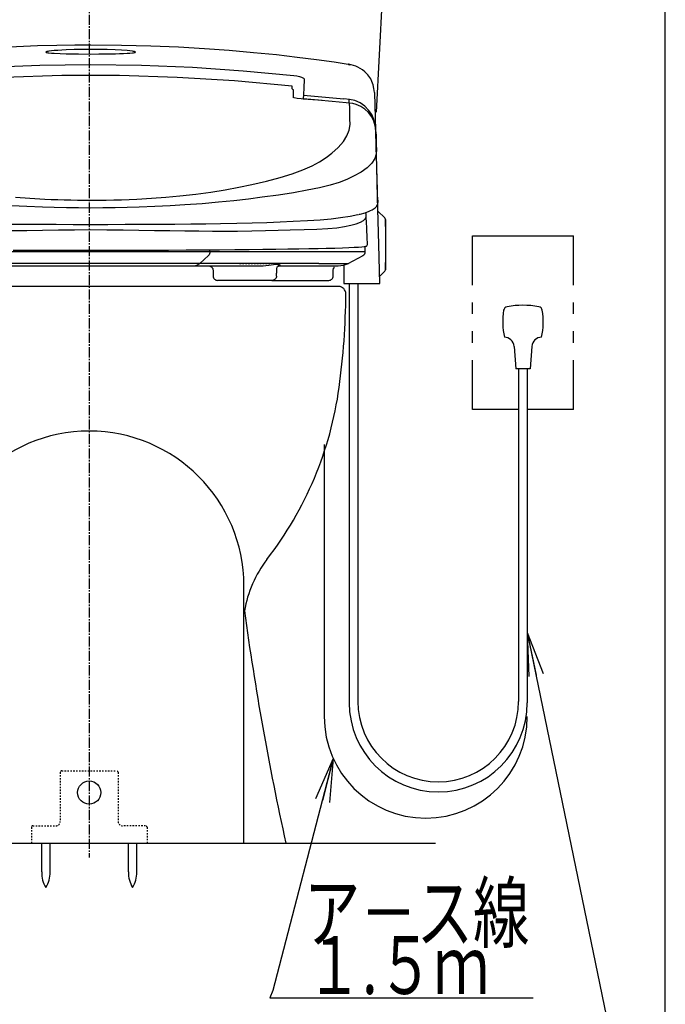
# Model space of a CAD drawing. Extents: x 0 to 2000, y 115 to 2915.
# Drawn here: x 1553 to 2000, y 498 to 1179 of the extents above; entities that cross this region are included whole.
import ezdxf
from ezdxf.enums import TextEntityAlignment as Align

# ---------------------------------------------------------------- set-up
doc = ezdxf.new("R2010")
doc.units = 0
for name, pattern in [('EXLTYPE2', [2, 1, -1]), ('EXLTYPE3', [10, 7, -1, 1, -1]), ('EXLTYPE9', [2, 1, -1])]:
    doc.linetypes.add(name, pattern=pattern)
doc.layers.get('0').update_dxf_attribs({"linetype": 'CONTINUOUS'})
for name, color, linetype in [('タンク', 7, 'CONTINUOUS'), ('便器', 7, 'CONTINUOUS'), ('便座', 7, 'CONTINUOUS'), ('枠', 7, 'CONTINUOUS')]:
    doc.layers.add(name, color=color, linetype=linetype)
doc.styles.add('EXCADSTD', font='monotxt', dxfattribs={"bigfont": 'extfont'})
doc.styles.get("Standard").update_dxf_attribs({"font": 'monotxt', "bigfont": 'extfont'})
doc.dimstyles.new('ISO-25', dxfattribs={"dimtxt": 2.5, "dimasz": 2.5, "dimexe": 1.25, "dimexo": 0.625, "dimtad": 1, "dimtxsty": 'STANDARD', "dimcen": 2.5, "dimazin": 3, "dimtfac": 1, "dimtmove": 0, "dimatfit": 3})

# ---------------------------------------------------------------- blocks, each defined once
blk = doc.blocks.new('EX_NORM')
at = {"color": 0, "linetype": 'CONTINUOUS'}
for q in [(-1, 0.167), (-1, 0), (-1, -0.167)]:
    blk.add_line((0, 0), q, dxfattribs=at)

msp = doc.modelspace()

# ---------------------------------------------------------------- linework, layer by layer
at = {"layer": 'タンク', "color": 7, "linetype": 'CONTINUOUS'}
msp.add_line((1809.9, 1301.8), (1800.09, 1114.62), dxfattribs=at)
at = {"layer": 'タンク', "color": 6, "linetype": 'CONTINUOUS'}
msp.add_line((1866.555, 1029), (1866.555, 1029), dxfattribs=at)
at = {"layer": '便器', "color": 1, "linetype": 'EXLTYPE3'}
msp.add_line((1601.555, 1502), (1601.555, 599), dxfattribs=at)
at = {"layer": '便器', "color": 7, "linetype": 'CONTINUOUS'}
for p, q in [((1774.055, 994), (1429.055, 994)), ((1265, 609), (1841, 609))]:
    msp.add_line(p, q, dxfattribs=at)
at = {"layer": '便器', "color": 2, "linetype": 'CONTINUOUS'}
msp.add_line((1708.555, 609), (1708.555, 787), dxfattribs=at)
at = {"layer": '便器', "color": 6, "linetype": 'EXLTYPE2'}
for p, q in [((1581.555, 658), (1581.555, 624)), ((1582.555, 659), (1620.555, 659)), ((1621.555, 658), (1621.555, 624)), ((1561.555, 620), (1561.555, 609)), ((1561.555, 620), (1561.555, 609)), ((1562.555, 621), (1578.555, 621)), ((1640.555, 621), (1624.555, 621)), ((1641.555, 620), (1641.555, 609)), ((1641.555, 620), (1641.555, 609))]:
    msp.add_line(p, q, dxfattribs=at)
at = {"layer": '便器', "color": 6, "linetype": 'CONTINUOUS'}
for p, q in [((1568.692, 589.044), (1568.692, 609)), ((1574.492, 589.044), (1574.492, 609)), ((1628.692, 589.044), (1628.692, 609)), ((1634.492, 589.044), (1634.492, 609))]:
    msp.add_line(p, q, dxfattribs=at)
msp.add_circle((1601.555, 644), 8, dxfattribs=at)
at = {"layer": '便器', "color": 7, "linetype": 'CONTINUOUS'}
for centre, radius, start, end in [((1774.055, 989), 5, 359.636442, 90), ((1279.065, 992.141), 500, 352.190967, 359.636442), ((1526.747, 958.173), 250, 322.291136, 352.190967), ((1787.819, 756.329), 80, 142.291136, 170.446594), ((3690.572, 1039.96), 2000, 187.768844, 192.443678)]:
    msp.add_arc(centre, radius, start, end, dxfattribs=at)
at = {"layer": '便器', "color": 2, "linetype": 'CONTINUOUS'}
msp.add_arc((1601.555, 787), 107, 0, 180, dxfattribs=at)
at = {"layer": '便器', "color": 6, "linetype": 'EXLTYPE2'}
for centre, radius, start, end in [((1582.555, 658), 1, 90, 180), ((1620.555, 658), 1, 0, 90), ((1562.555, 620), 1, 90, 180), ((1578.555, 624), 3, 270, 0), ((1624.555, 624), 3, 180, 270), ((1640.555, 620), 1, 0, 90)]:
    msp.add_arc(centre, radius, start, end, dxfattribs=at)
at = {"layer": '便器', "color": 6, "linetype": 'CONTINUOUS'}
for centre, start, end in [((1588.689, 588.67), 178.926758, 211.259766), ((1554.496, 588.67), 328.740234, 1.073222), ((1648.689, 588.67), 178.926758, 211.259766), ((1614.496, 588.67), 328.740234, 1.073222)]:
    msp.add_arc(centre, 20, start, end, dxfattribs=at)
at = {"layer": '便座', "color": 6, "linetype": 'CONTINUOUS'}
for p, q in [((1780.823, 1147.679), (1780.944, 1147.648)), ((1780.944, 1147.648), (1781.308, 1147.554)), ((1741.932, 1130.683), (1741.981, 1132.525)), ((1742.606, 1129.618), (1742.606, 1124.834)), ((1762.762, 1122.573), (1749.511, 1123.785)), ((1749.524, 1123.647), (1749.529, 1123.661)), ((1749.797, 1126.322), (1777.606, 1123.827)), ((1781.497, 1123.447), (1777.606, 1123.827)), ((1799.829, 1102.053), (1799.152, 1127.919)), ((1799.589, 1104.059), (1799.381, 1105.135)), ((1799.848, 1101.308), (1799.829, 1102.053)), ((1800.45, 1078.887), (1800.441, 1078.887)), ((1801.896, 1023.123), (1801.04, 1055.785)), ((1801.045, 1055.777), (1801.044, 1055.808)), ((1801.047, 1055.777), (1801.138, 1052.061)), ((1793.031, 1043.445), (1792.92, 1045.247)), ((1801.293, 1046.138), (1805.997, 1041.433)), ((1806.437, 1035.872), (1806.437, 1040.372)), ((1806.437, 1035.872), (1806.437, 1035.494)), ((1806.437, 1035.494), (1806.437, 1010.494)), ((1866.555, 995), (1866.555, 1029)), ((1866.555, 1029), (1866.555, 1029)), ((1866.555, 1029), (1936.555, 1029)), ((1936.555, 995), (1936.555, 1029)), ((1792.503, 1017.998), (1792.503, 1021.772)), ((1802.606, 995.995), (1801.896, 1023.123)), ((1685.053, 1018.048), (1520.157, 1018.048)), ((1678.114, 1010.012), (1684.11, 1015.401)), ((1685.053, 1018.048), (1685.053, 1019.4)), ((1771.579, 1018.048), (1685.053, 1018.048)), ((1792.496, 1018.048), (1771.579, 1018.048)), ((1780.719, 1009.962), (1790.965, 1015.427)), ((1678.114, 1010.012), (1527.097, 1010.012)), ((1531.287, 1008.248), (1673.924, 1008.248)), ((1673.924, 1008.248), (1719.933, 1008.248)), ((1760.442, 1010.012), (1678.114, 1010.012)), ((1732.953, 1008.369), (1732.052, 1008.248)), ((1732.567, 1008.248), (1753.717, 1008.248)), ((1753.717, 1008.248), (1773.753, 1008.248)), ((1760.442, 1010.012), (1780.805, 1010.012)), ((1777.606, 1008.778), (1777.606, 995.995)), ((1780.805, 1010.012), (1780.812, 1010.012)), ((1806.437, 1010.494), (1806.437, 1010.115)), ((1806.437, 1005.615), (1806.437, 1010.115)), ((1687.22, 1005.255), (1687.22, 1003.245)), ((1687.27, 1003.245), (1687.27, 1001.245)), ((1731.169, 1001.245), (1731.169, 1003.245)), ((1731.219, 1003.245), (1731.219, 1006.097)), ((1770.302, 1001.245), (1770.302, 1003.245)), ((1770.351, 1003.245), (1770.351, 1005.248)), ((1802.474, 1001.031), (1805.997, 1004.554)), ((1728.169, 998.245), (1690.291, 998.245)), ((1727.959, 998.245), (1767.299, 998.245)), ((1777.606, 995.995), (1798.607, 995.995)), ((1781.38, 995.995), (1781.38, 706.023)), ((1787.38, 995.995), (1787.38, 707.029)), ((1798.607, 995.995), (1802.606, 995.995)), ((1866.555, 975), (1866.555, 983)), ((1936.555, 975), (1936.555, 983)), ((1866.555, 955), (1866.555, 963)), ((1936.555, 955), (1936.555, 963)), ((1895.36, 952.543), (1896.555, 937)), ((1907.751, 952.543), (1906.555, 937)), ((1866.555, 909), (1866.555, 943)), ((1936.555, 909), (1936.555, 943)), ((1906.555, 937), (1896.555, 937)), ((1898.555, 937), (1898.555, 707.029)), ((1904.555, 937), (1904.555, 706.023)), ((1866.555, 909), (1866.555, 909)), ((1898.555, 909), (1866.555, 909)), ((1936.555, 909), (1904.555, 909))]:
    msp.add_line(p, q, dxfattribs=at)
at = {"layer": '便座', "color": 6, "linetype": 'EXLTYPE9'}
msp.add_line((1705.552, 1009.995), (1727.552, 1009.995), dxfattribs=at)
at = {"layer": '便座', "color": 2, "linetype": 'CONTINUOUS'}
msp.add_line((1764.098, 884.677), (1764.098, 696.544), dxfattribs=at)
at = {"layer": '便座', "color": 6, "linetype": 'CONTINUOUS', "flags": 128}
for points in [[(1602.606, 1160.899), (1591.515, 1160.851), (1579.249, 1160.684), (1565.808, 1160.362), (1551.195, 1159.846), (1535.412, 1159.091), (1518.467, 1158.047), (1501.434, 1156.75), (1483.391, 1155.098), (1464.359, 1153.037), (1444.362, 1150.508), (1424.475, 1147.602)], [(1633.606, 1156.119), (1633.431, 1156.289), (1632.96, 1156.451), (1632.293, 1156.597), (1631.507, 1156.727), (1629.73, 1156.95), (1627.812, 1157.133), (1623.789, 1157.421), (1619.608, 1157.634), (1613.998, 1157.829), (1608.337, 1157.94), (1602.623, 1157.976), (1596.819, 1157.94), (1591.115, 1157.827), (1585.529, 1157.631), (1582.72, 1157.496), (1579.983, 1157.331), (1577.341, 1157.129), (1575.429, 1156.946), (1573.672, 1156.724), (1572.899, 1156.595), (1572.242, 1156.45), (1571.779, 1156.29), (1571.606, 1156.12)], [(1780.74, 1147.594), (1770.879, 1149.084), (1758.785, 1150.776), (1745.491, 1152.474), (1730.994, 1154.137), (1715.292, 1155.721), (1698.385, 1157.18), (1681.345, 1158.4), (1663.242, 1159.425), (1644.081, 1160.212), (1623.869, 1160.719), (1602.606, 1160.899)], [(1571.606, 1156.12), (1571.781, 1155.956), (1572.254, 1155.81), (1572.922, 1155.686), (1573.709, 1155.582), (1575.49, 1155.414), (1577.41, 1155.288), (1581.436, 1155.103), (1585.618, 1154.98), (1594.068, 1154.839), (1602.592, 1154.8), (1608.328, 1154.817), (1614.035, 1154.874), (1619.673, 1154.982), (1622.482, 1155.059), (1625.22, 1155.159), (1627.864, 1155.29), (1629.777, 1155.417), (1631.537, 1155.584), (1632.312, 1155.688), (1632.97, 1155.811), (1633.434, 1155.956), (1633.606, 1156.119)], [(1462.09, 1139.992), (1497.12, 1143.247), (1532.201, 1145.596), (1567.334, 1147.015), (1602.518, 1147.492), (1637.748, 1147.018), (1672.954, 1145.599), (1708.077, 1143.249), (1743.122, 1139.993)], [(1798.765, 1128.135), (1798.502, 1130.975), (1797.925, 1133.497), (1797.141, 1135.672), (1796.233, 1137.529), (1794.286, 1140.405), (1792.212, 1142.559), (1790.67, 1143.788), (1789.048, 1144.841), (1787.383, 1145.714), (1785.949, 1146.308), (1784.338, 1146.842), (1782.652, 1147.297), (1781.827, 1147.498), (1781.391, 1147.614), (1781.161, 1147.671), (1781.037, 1147.699), (1780.883, 1147.728)], [(1781.308, 1147.554), (1781.322, 1147.552), (1781.338, 1147.549), (1781.374, 1147.539), (1781.436, 1147.517), (1781.718, 1147.296), (1781.756, 1147.237), (1781.771, 1147.208), (1781.778, 1147.194), (1781.781, 1147.187), (1781.783, 1147.183), (1781.784, 1147.181), (1781.784, 1147.18), (1781.787, 1147.173), (1781.801, 1147.123), (1781.807, 1147.085), (1781.808, 1147.074), (1781.808, 1147.068)], [(1741.981, 1132.525), (1702.077, 1136.183), (1662.401, 1138.628), (1622.468, 1139.864), (1582.66, 1139.862), (1542.778, 1138.622), (1503.06, 1136.175), (1463.231, 1132.524)], [(1743.122, 1139.993), (1745.141, 1139.71), (1746.971, 1139.308), (1748.361, 1138.87), (1749.363, 1138.398), (1749.884, 1137.985), (1750.046, 1137.766), (1750.102, 1137.653), (1750.123, 1137.596), (1750.133, 1137.567), (1750.137, 1137.553), (1750.139, 1137.546), (1750.14, 1137.542), (1750.141, 1137.54), (1750.141, 1137.539), (1750.153, 1137.449), (1750.158, 1137.291), (1750.149, 1136.766)], [(1741.932, 1130.683), (1742.115, 1130.575), (1742.283, 1130.428), (1742.421, 1130.251), (1742.522, 1130.053), (1742.585, 1129.839), (1742.606, 1129.618)], [(1741.933, 1130.699), (1742.12, 1130.585), (1742.287, 1130.436), (1742.423, 1130.258), (1742.523, 1130.058), (1742.585, 1129.843), (1742.606, 1129.621)], [(1750.149, 1136.766), (1749.983, 1131.816), (1749.797, 1126.322)], [(1749.524, 1123.647), (1748.067, 1123.78), (1745.459, 1124.131), (1743.338, 1124.576), (1742.606, 1124.834)], [(1749.797, 1126.322), (1749.771, 1126.16), (1749.741, 1125.947), (1749.708, 1125.684), (1749.672, 1125.376), (1749.634, 1125.027), (1749.594, 1124.642), (1749.552, 1124.226), (1749.511, 1123.785)], [(1799.152, 1127.919), (1798.935, 1128.223), (1798.713, 1128.3)], [(1781.637, 1120.901), (1779.248, 1121.123), (1769.688, 1121.984), (1759.608, 1122.841), (1749.524, 1123.647)], [(1781.151, 1120.861), (1781.251, 1121.731), (1781.348, 1122.497), (1781.432, 1123.084), (1781.497, 1123.447)], [(1799.829, 1102.053), (1799.44, 1105.774), (1798.472, 1109.403), (1796.926, 1112.855), (1794.807, 1116.028), (1792.129, 1118.809), (1788.955, 1121.062), (1785.368, 1122.646), (1781.497, 1123.447)], [(1799.381, 1105.135), (1798.343, 1108.433), (1796.769, 1111.512), (1794.694, 1114.276), (1792.184, 1116.651), (1789.332, 1118.542), (1786.202, 1119.923), (1783.949, 1120.547), (1781.637, 1120.901)], [(1781.913, 1109.874), (1781.815, 1113.679), (1781.723, 1117.354), (1781.637, 1120.901)], [(1550.542, 1055.759), (1560.532, 1055.028), (1570.797, 1054.454), (1575.269, 1054.258), (1579.778, 1054.091), (1584.319, 1053.953), (1588.888, 1053.843), (1593.48, 1053.76), (1598.091, 1053.703), (1602.619, 1053.673), (1607.892, 1053.712), (1613.269, 1053.785), (1618.617, 1053.894), (1623.926, 1054.041), (1629.195, 1054.228), (1634.415, 1054.454), (1644.682, 1055.028), (1654.672, 1055.759), (1664.325, 1056.64), (1675.375, 1057.886), (1685.786, 1059.33), (1695.682, 1060.933), (1705.085, 1062.639), (1713.949, 1064.434), (1724.232, 1066.797), (1733.584, 1069.283), (1741.968, 1071.883), (1749.344, 1074.586), (1755.675, 1077.384), (1760.93, 1080.265), (1765.38, 1083.226), (1769.336, 1086.226), (1773.817, 1090.243), (1777.324, 1094.234), (1779.855, 1098.196), (1781.412, 1102.125), (1781.995, 1106.013), (1781.913, 1109.874)], [(1799.872, 1101.058), (1799.589, 1104.059)], [(1799.872, 1101.059), (1799.943, 1098.097), (1800.018, 1095.046), (1800.096, 1091.907), (1800.179, 1088.679), (1800.038, 1085.585), (1799.121, 1082.643), (1797.033, 1079.337), (1793.875, 1076.183), (1789.669, 1073.153), (1784.447, 1070.216), (1779.787, 1068.017), (1774.543, 1065.943), (1768.239, 1064.069), (1760.823, 1062.271), (1752.357, 1060.541), (1742.9, 1058.872), (1732.508, 1057.257), (1721.239, 1055.692), (1711.628, 1054.481), (1701.522, 1053.315), (1690.918, 1052.222), (1679.656, 1051.25), (1667.777, 1050.407), (1657.484, 1049.804), (1646.888, 1049.299), (1636.039, 1048.904), (1627.773, 1048.681), (1619.429, 1048.513), (1611.038, 1048.385), (1602.603, 1048.27), (1594.174, 1048.381), (1585.783, 1048.512), (1577.44, 1048.681), (1569.174, 1048.903), (1558.325, 1049.298), (1547.729, 1049.803)], [(1800.45, 1078.887), (1800.36, 1082.347), (1799.872, 1101.06)], [(1801.044, 1055.808), (1800.504, 1076.458), (1800.441, 1078.887)], [(1801.044, 1055.808), (1801.028, 1056.451), (1800.998, 1057.641), (1800.944, 1059.773), (1800.872, 1062.6), (1800.783, 1066.053), (1800.68, 1070.026), (1800.569, 1074.319), (1800.45, 1078.887)], [(1788.221, 1043.928), (1788.902, 1044.077), (1792.332, 1045.036), (1795.194, 1046.066), (1796.201, 1046.509), (1797.15, 1046.986), (1797.926, 1047.433), (1798.628, 1047.902), (1799.324, 1048.458), (1799.801, 1048.919), (1800.2, 1049.386), (1800.495, 1049.814), (1800.583, 1049.96), (1800.682, 1050.145), (1800.813, 1050.424), (1800.953, 1050.801), (1801.072, 1051.277), (1801.135, 1051.848)], [(1547.809, 1032.662), (1558.381, 1032.84), (1569.22, 1033.021), (1580.249, 1033.177), (1591.398, 1033.284), (1602.607, 1033.324), (1613.816, 1033.285), (1624.965, 1033.177), (1635.992, 1033.021), (1646.83, 1032.84), (1657.405, 1032.663), (1667.638, 1032.513), (1677.454, 1032.397), (1686.8, 1032.284), (1695.671, 1032.254), (1704.13, 1032.335), (1714.129, 1032.517), (1723.515, 1032.716), (1732.29, 1032.908), (1740.44, 1033.089), (1750.313, 1033.323), (1759.02, 1033.618), (1766.514, 1034.062), (1772.803, 1034.623), (1778.073, 1035.385), (1782.503, 1036.335), (1786.17, 1037.365), (1789.095, 1038.451), (1791.232, 1039.627), (1792.53, 1040.905), (1793.047, 1042.133), (1793.084, 1043.131), (1793.019, 1044.241), (1792.95, 1045.258)], [(1775.385, 1041.623), (1781.933, 1042.645), (1787.454, 1043.763), (1787.883, 1043.879)], [(1793.974, 1023.002), (1793.927, 1024.757), (1793.876, 1026.453), (1793.822, 1028.092), (1793.764, 1029.676), (1793.683, 1031.702), (1793.6, 1033.625), (1793.515, 1035.435), (1793.414, 1037.444), (1793.316, 1039.258), (1793.224, 1040.868), (1793.138, 1042.288), (1793.065, 1043.447)], [(1512.836, 1037.614), (1522.857, 1037.455), (1533.291, 1037.324), (1544.13, 1037.217), (1555.378, 1037.132), (1566.974, 1037.067), (1578.699, 1037.022), (1590.531, 1036.995), (1602.473, 1036.986), (1614.506, 1036.995), (1626.404, 1037.022), (1638.099, 1037.066), (1649.592, 1037.13), (1660.88, 1037.215), (1671.835, 1037.323), (1682.334, 1037.455), (1692.376, 1037.614)], [(1692.376, 1037.614), (1703.655, 1037.834), (1714.304, 1038.087), (1724.335, 1038.375), (1733.747, 1038.703), (1742.536, 1039.073), (1752.578, 1039.602), (1761.403, 1040.199), (1769.008, 1040.871), (1775.385, 1041.623)], [(1806.437, 1040.372), (1806.433, 1040.119), (1806.429, 1039.387), (1806.43, 1038.258), (1806.435, 1036.861), (1806.437, 1035.872)], [(1806.437, 1035.494), (1806.437, 1035.683), (1806.437, 1035.872)], [(1548.912, 1019.23), (1561.87, 1019.183), (1575.228, 1019.148), (1588.852, 1019.128), (1602.608, 1019.121), (1616.364, 1019.128), (1629.988, 1019.148), (1643.346, 1019.183), (1656.302, 1019.23), (1668.725, 1019.29), (1680.506, 1019.362), (1691.599, 1019.445), (1702.178, 1019.535), (1712.232, 1019.631), (1721.729, 1019.733), (1730.636, 1019.84), (1738.928, 1019.952), (1746.577, 1020.069), (1753.56, 1020.19), (1759.854, 1020.315), (1765.441, 1020.443), (1771.531, 1020.612), (1776.645, 1020.784), (1781.067, 1020.958), (1784.802, 1021.133), (1787.844, 1021.311), (1790.185, 1021.489), (1791.818, 1021.668), (1792.411, 1021.756)], [(1792.411, 1021.756), (1792.484, 1021.768), (1792.932, 1021.863), (1793.055, 1021.899), (1793.169, 1021.937), (1793.274, 1021.98), (1793.383, 1022.033), (1793.591, 1022.177), (1793.85, 1022.494), (1793.976, 1023.045)], [(1685.053, 1018.048), (1684.991, 1017.262), (1684.799, 1016.504), (1684.493, 1015.863), (1684.11, 1015.401)], [(1790.915, 1015.401), (1791.571, 1015.877), (1792.08, 1016.511), (1792.396, 1017.251), (1792.503, 1018.048)], [(1673.924, 1008.248), (1676.083, 1008.696), (1678.114, 1010.012)], [(1684.236, 1008.248), (1685.07, 1008.127), (1685.541, 1007.944), (1686.269, 1007.442), (1686.665, 1006.99), (1686.981, 1006.425), (1687.166, 1005.819), (1687.22, 1005.251)], [(1719.933, 1008.248), (1721.932, 1008.311), (1723.833, 1008.475), (1725.748, 1008.716), (1727.461, 1008.969), (1729.103, 1009.211), (1730.564, 1009.381), (1731.786, 1009.434), (1732.708, 1009.346)], [(1731.218, 1006.124), (1731.601, 1007.488), (1732.197, 1008.132), (1732.953, 1008.369)], [(1732.708, 1009.346), (1733.38, 1009.051), (1733.432, 1008.676), (1732.953, 1008.369)], [(1773.753, 1008.248), (1777.391, 1008.696), (1780.812, 1010.012)], [(1806.437, 1010.115), (1806.433, 1008.626), (1806.429, 1007.304), (1806.43, 1006.3), (1806.435, 1005.725), (1806.437, 1005.615)], [(1806.437, 1010.115), (1806.437, 1010.304), (1806.437, 1010.494)], [(1687.27, 1001.255), (1687.326, 1000.667), (1687.496, 1000.101), (1687.774, 999.58), (1688.149, 999.123), (1688.606, 998.748), (1689.127, 998.471), (1689.693, 998.301), (1690.27, 998.245)], [(1731.169, 1001.246), (1731.111, 1000.658), (1730.939, 1000.093), (1730.66, 999.572), (1730.284, 999.117), (1729.826, 998.744), (1729.303, 998.467), (1728.737, 998.299), (1728.169, 998.245)], [(1767.302, 998.245), (1767.887, 998.302), (1768.45, 998.473), (1768.968, 998.75), (1769.423, 999.122), (1769.796, 999.576), (1770.073, 1000.095), (1770.244, 1000.657), (1770.302, 1001.242)], [(1770.352, 1005.248), (1770.354, 1005.361), (1770.384, 1005.701), (1770.471, 1006.146), (1770.541, 1006.36), (1770.584, 1006.464), (1770.635, 1006.566), (1770.691, 1006.665), (1770.753, 1006.762), (1770.879, 1006.945), (1770.968, 1007.116), (1770.948, 1007.273), (1770.866, 1007.306)]]:
    msp.add_lwpolyline(points, dxfattribs=at)
at = {"layer": '便座', "color": 6, "linetype": 'CONTINUOUS'}
for centre, radius, start, end in [((1804.937, 1040.372), 1.5, 0, 45), ((1804.937, 1005.615), 1.5, 315, 0), ((1901.555, 921), 60, 79.496887, 100.502782), ((1937.556, 969.5), 50, 170.762268, 192.122381), ((1891.165, 977.045), 3, 100.50293, 170.762207), ((1911.946, 977.045), 3, 9.237793, 79.49707), ((1865.555, 969.5), 50, 347.877625, 9.237732), ((1888.381, 952.006), 7, 4.397827, 87.626737), ((1914.73, 952.006), 7, 92.372925, 175.602173), ((1842.967, 706.023), 61.588, 180, 0), ((1842.967, 707.029), 55.588, 180, 0)]:
    msp.add_arc(centre, radius, start, end, dxfattribs=at)
at = {"layer": '便座', "color": 2, "linetype": 'CONTINUOUS'}
msp.add_arc((1834.327, 696.544), 70.228, 180, 0, dxfattribs=at)
at = {"layer": '枠', "color": 7, "linetype": 'CONTINUOUS'}
msp.add_line((2000, 115), (2000, 2915), dxfattribs=at)

# ---------------------------------------------------------------- texts
at = {"layer": '便器', "color": 2, "linetype": 'CONTINUOUS', "style": 'EXCADSTD'}
for s, width, p, p2 in [('ア－ス線', 1.186957, (1750.04, 540.854), (1906.04, 540.854)), ('１.５ｍ', 1.08873, (1751.717, 504.65), (1878.217, 504.65))]:
    msp.add_text(s, height=40, dxfattribs=dict(at, width=width)).set_placement(p, p2, align=Align.FIT)

# ---------------------------------------------------------------- leaders
at = {"layer": '便器', "color": 6, "linetype": 'CONTINUOUS'}
for points in [[(1904.555, 754.6), (1967.555, 448.515), (1738.555, 448.515)], [(1770.398, 667.474), (1728.555, 507), (1726.555, 502), (1888.555, 501.995), (1908.555, 501.995)]]:
    msp.add_leader(points, dimstyle='ISO-25', override={"dimasz": 30, "dimldrblk": 'EX_NORM'}, dxfattribs=at)

doc.saveas('drawing.dxf')
